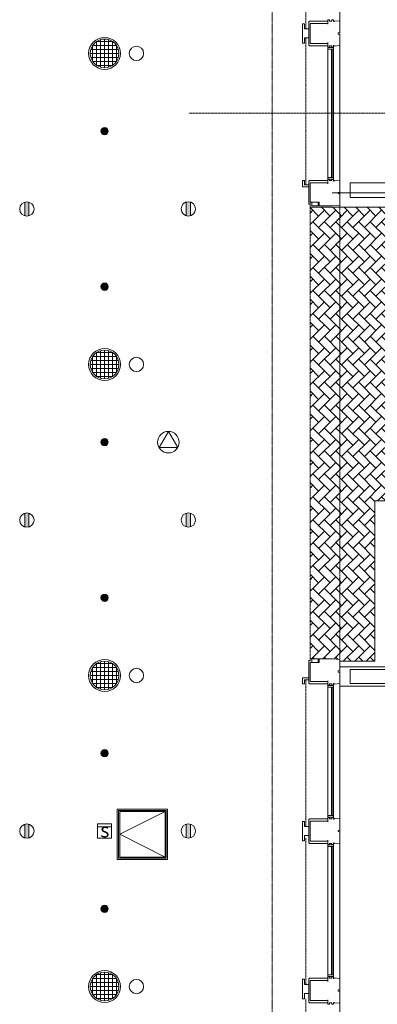
# Model space of a CAD drawing. Units: millimetres. Extents: x 3408 to 158974, y -223429 to 85703.
# Drawn here: x 102329 to 106815, y -178164 to -165819 of the extents above; entities that cross this region are included whole.
import ezdxf

# ---------------------------------------------------------------- set-up
doc = ezdxf.new("R2010")
doc.units = ezdxf.units.MM
doc.header["$LTSCALE"] = 12.7
doc.linetypes.add('CENTER', pattern=[1.6, 1, -0.2, 0.2, -0.2])
doc.linetypes.add('HIDDEN2', pattern=[0.0375, 0.025, -0.0125])
doc.layers.add('01.基準線', color=1, linetype='CENTER', lineweight=5, true_color=0xff0000)
doc.layers.add('02.補助線', color=6, linetype='Continuous', lineweight=5, true_color=0xff00ff)
for name, color, linetype, lineweight in [('05.躯体線（ＲＣ、ＰＣ）', 7, 'Continuous', 13), ('07.モルタル', 7, 'Continuous', 13), ('09-01.内装関係（ヒートン）', 7, 'Continuous', 13), ('09-03.内装関係（電動ブラインド）', 7, 'Continuous', 13), ('09-05.内装関係（点検口）', 7, 'Continuous', 13), ('09.内装関係', 7, 'Continuous', 13), ('21-02.電気設備関係（ダウンライト）', 7, 'Continuous', 13), ('21-03.電気設備関係（高圧ナトリウムランプ）', 7, 'Continuous', 13), ('21-06.電気設備関係（スピーカー）', 7, 'Continuous', 13), ('22-01.防災設備関係（スプリンクラー）', 7, 'Continuous', 13), ('22-03.防災設備関係（感知器）', 7, 'Continuous', 13)]:
    doc.layers.add(name, color=color, linetype=linetype, lineweight=lineweight)
doc.styles.get("Standard").update_dxf_attribs({"font": 'txt', "bigfont": 'BIGFONT.SHX'})
pattern_1 = [(135, (12109.2, -199890.41), (-143.6841, 3e-14), [304.8, -101.6]), (-135, (12037.35, -199818.57), (-143.6841, 3e-14), [304.8, -101.6])]

msp = doc.modelspace()

# ---------------------------------------------------------------- hatches: boundary and pattern name
at = {"layer": '09-01.内装関係（ヒートン）', "linetype": 'Continuous', "lineweight": 0}
h = msp.add_hatch(color=7, dxfattribs=at)
edge = h.paths.add_edge_path()
edge.add_arc((102419.196, -168191.732), 90, 253.1525165, 286.8474835)
edge.add_line((102445.28, -168277.869), (102445.28, -168105.595))
edge.add_arc((102419.196, -168191.732), 90, 73.1525165, 106.8474835)
edge.add_line((102393.112, -168105.595), (102393.112, -168277.869))
h = msp.add_hatch(color=7, dxfattribs=at)
edge = h.paths.add_edge_path()
edge.add_arc((104444.196, -168191.026), 90, 253.1525165, 286.8474835)
edge.add_line((104470.28, -168277.164), (104470.28, -168104.889))
edge.add_arc((104444.196, -168191.026), 90, 73.1525165, 106.8474835)
edge.add_line((104418.112, -168104.889), (104418.112, -168277.164))
h = msp.add_hatch(color=7, dxfattribs=at)
edge = h.paths.add_edge_path()
edge.add_arc((102419.196, -172092.357), 90, 253.1525165, 286.8474835)
edge.add_line((102445.28, -172178.494), (102445.28, -172006.22))
edge.add_arc((102419.196, -172092.357), 90, 73.1525165, 106.8474835)
edge.add_line((102393.112, -172006.22), (102393.112, -172178.494))
h = msp.add_hatch(color=7, dxfattribs=at)
edge = h.paths.add_edge_path()
edge.add_arc((104444.196, -172091.651), 90, 253.1525165, 286.8474835)
edge.add_line((104470.28, -172177.789), (104470.28, -172005.514))
edge.add_arc((104444.196, -172091.651), 90, 73.1525165, 106.8474835)
edge.add_line((104418.112, -172005.514), (104418.112, -172177.789))
h = msp.add_hatch(color=7, dxfattribs=at)
edge = h.paths.add_edge_path()
edge.add_arc((102419.196, -175991.732), 90, 253.1525165, 286.8474835)
edge.add_line((102445.28, -176077.869), (102445.28, -175905.595))
edge.add_arc((102419.196, -175991.732), 90, 73.1525165, 106.8474835)
edge.add_line((102393.112, -175905.595), (102393.112, -176077.869))
h = msp.add_hatch(color=7, dxfattribs=at)
edge = h.paths.add_edge_path()
edge.add_arc((104444.196, -175991.026), 90, 253.1525165, 286.8474835)
edge.add_line((104470.28, -176077.164), (104470.28, -175904.889))
edge.add_arc((104444.196, -175991.026), 90, 73.1525165, 106.8474835)
edge.add_line((104418.112, -175904.889), (104418.112, -176077.164))
at = {"layer": '09.内装関係', "linetype": 'Continuous', "lineweight": 13}
h = msp.add_hatch(dxfattribs=at)
h.set_pattern_fill('AR-HBONE', style=0, pattern_type=2)
h.set_pattern_definition(pattern_1)
h.paths.add_polyline_path([(106344.196, -168171.026), (105972.196, -168171.026), (105972.196, -173831.026), (106084.196, -173831.026), (106254.196, -173831.026), (106344.196, -173839.026)])
h = msp.add_hatch(dxfattribs=at)
h.set_pattern_fill('AR-HBONE', style=0, pattern_type=2)
h.set_pattern_definition(pattern_1)
h.paths.add_polyline_path([(107774.196, -168171.026), (106344.196, -168171.026), (106344.196, -173839.026), (106344.196, -173862.016), (106784.196, -173862.016), (106784.196, -171851.026), (107774.196, -171851.026)])
at = {"layer": '22-01.防災設備関係（スプリンクラー）', "linetype": 'Continuous', "lineweight": 0}
h = msp.add_hatch(color=7, dxfattribs=at)
edge = h.paths.add_edge_path()
edge.add_arc((103394.196, -167216.026), 45.827, 180, 270)
edge.add_arc((103394.196, -167216.026), 45.827, 270, 360)
edge.add_arc((103394.196, -167216.026), 45.827, 0, 90)
edge.add_arc((103394.196, -167216.026), 45.827, 90, 180)
h = msp.add_hatch(color=7, dxfattribs=at)
edge = h.paths.add_edge_path()
edge.add_arc((103394.196, -169166.026), 45.827, 0, 90)
edge.add_arc((103394.196, -169166.026), 45.827, 90, 180)
edge.add_arc((103394.196, -169166.026), 45.827, 180, 270)
edge.add_arc((103394.196, -169166.026), 45.827, 270, 360)
h = msp.add_hatch(color=7, dxfattribs=at)
edge = h.paths.add_edge_path()
edge.add_arc((103394.196, -171116.026), 45.827, 0, 90)
edge.add_arc((103394.196, -171116.026), 45.827, 90, 180)
edge.add_arc((103394.196, -171116.026), 45.827, 180, 270)
edge.add_arc((103394.196, -171116.026), 45.827, 270, 360)
h = msp.add_hatch(color=7, dxfattribs=at)
edge = h.paths.add_edge_path()
edge.add_arc((103394.196, -173066.026), 45.827, 0, 90)
edge.add_arc((103394.196, -173066.026), 45.827, 90, 180)
edge.add_arc((103394.196, -173066.026), 45.827, 180, 270)
edge.add_arc((103394.196, -173066.026), 45.827, 270, 360)
h = msp.add_hatch(color=7, dxfattribs=at)
edge = h.paths.add_edge_path()
edge.add_arc((103394.196, -175016.026), 45.827, 0, 90)
edge.add_arc((103394.196, -175016.026), 45.827, 90, 180)
edge.add_arc((103394.196, -175016.026), 45.827, 180, 270)
edge.add_arc((103394.196, -175016.026), 45.827, 270, 360)
h = msp.add_hatch(color=7, dxfattribs=at)
edge = h.paths.add_edge_path()
edge.add_arc((103394.196, -176966.026), 45.827, 0, 90)
edge.add_arc((103394.196, -176966.026), 45.827, 90, 180)
edge.add_arc((103394.196, -176966.026), 45.827, 180, 270)
edge.add_arc((103394.196, -176966.026), 45.827, 270, 360)

# ---------------------------------------------------------------- linework, layer by layer
at = {"layer": '01.基準線'}
for p, q in [((105494.196, -159554.485), (105494.196, -220958.215)), ((106344.196, -159554.485), (106344.196, -189091.026))]:
    msp.add_line(p, q, dxfattribs=at)
at = {"layer": '01.基準線', "linetype": 'HIDDEN2'}
msp.add_line((156639.733, -166991.026), (104449.875, -166991.026), dxfattribs=at)
at = {"layer": '02.補助線'}
msp.add_line((110976.077, -167991.026), (106247.977, -167991.026), dxfattribs=at)
at = {"layer": '05.躯体線（ＲＣ、ＰＣ）', "color": 7}
for p, q in [((106344.196, -165839.026), (106344.196, -164143.026)), ((105964.196, -165836.026), (105954.196, -165846.026)), ((105954.196, -166136.026), (105954.196, -165846.026)), ((105964.196, -165836.026), (106194.196, -165836.026)), ((105974.196, -165866.026), (105974.196, -166116.026)), ((105974.196, -165866.026), (106194.196, -165866.026)), ((106214.196, -165821.026), (106194.196, -165821.026)), ((106194.196, -165821.026), (106214.196, -165821.026)), ((106194.196, -165821.026), (106194.196, -165876.026)), ((106214.196, -165821.026), (106214.196, -165836.026)), ((106244.196, -165836.026), (106214.196, -165836.026)), ((106264.196, -165821.026), (106244.196, -165821.026)), ((106244.196, -165821.026), (106244.196, -165836.026)), ((106264.196, -165841.026), (106264.196, -165821.026)), ((106274.196, -165841.026), (106264.196, -165841.026)), ((106344.196, -165839.026), (106274.196, -165831.026)), ((106274.196, -165831.026), (106274.196, -165841.026)), ((106344.196, -165976.026), (106344.196, -165839.026)), ((106324.196, -165983.526), (106344.196, -165976.026)), ((106324.196, -165983.526), (106324.196, -165998.526)), ((106324.196, -165998.526), (106344.196, -166006.026)), ((106344.196, -166143.026), (106344.196, -166006.026)), ((105964.196, -166146.026), (105954.196, -166136.026)), ((105964.196, -166146.026), (106194.196, -166146.026)), ((105974.196, -166116.026), (106194.196, -166116.026)), ((106194.196, -166161.026), (106194.196, -166106.026)), ((106214.196, -166161.026), (106194.196, -166161.026)), ((106194.196, -166161.026), (106214.196, -166161.026)), ((106244.196, -166146.026), (106214.196, -166146.026)), ((106244.196, -166146.026), (106214.196, -166146.026)), ((106214.196, -166161.026), (106214.196, -166146.026)), ((106244.196, -166161.026), (106244.196, -166146.026)), ((106264.196, -166161.026), (106244.196, -166161.026)), ((106274.196, -166141.026), (106264.196, -166141.026)), ((106264.196, -166141.026), (106264.196, -166161.026)), ((106274.196, -166151.026), (106274.196, -166141.026)), ((106344.196, -166143.026), (106274.196, -166151.026)), ((106344.196, -167839.026), (106344.196, -166143.026)), ((106194.196, -167796.026), (106194.196, -166186.026)), ((106264.196, -167796.026), (106264.196, -166186.026)), ((105964.196, -167836.026), (105954.196, -167846.026)), ((105964.196, -167836.026), (106194.196, -167836.026)), ((105974.196, -168106.026), (105974.196, -167866.026)), ((105974.196, -167866.026), (106194.196, -167866.026)), ((106214.196, -167821.026), (106194.196, -167821.026)), ((106194.196, -167821.026), (106214.196, -167821.026)), ((106194.196, -167821.026), (106194.196, -167876.026)), ((106214.196, -167821.026), (106214.196, -167836.026)), ((106244.196, -167836.026), (106214.196, -167836.026)), ((106244.196, -167836.026), (106214.196, -167836.026)), ((106264.196, -167821.026), (106244.196, -167821.026)), ((106244.196, -167821.026), (106244.196, -167836.026)), ((106264.196, -167841.026), (106264.196, -167821.026)), ((106274.196, -167841.026), (106264.196, -167841.026)), ((106344.196, -167839.026), (106274.196, -167831.026)), ((106274.196, -167831.026), (106274.196, -167841.026)), ((106344.196, -167839.026), (106344.196, -167976.026)), ((106324.196, -167983.526), (106344.196, -167976.026)), ((106324.196, -167998.526), (106324.196, -167983.526)), ((106324.196, -167998.526), (106344.196, -168006.026)), ((106344.196, -168006.026), (106344.196, -168143.026)), ((105974.196, -168106.026), (106084.196, -168106.026)), ((106084.196, -168151.026), (106084.196, -168106.026)), ((106344.196, -168066.026), (106344.196, -168141.026)), ((106254.196, -168151.026), (106084.196, -168151.026)), ((106344.196, -168143.026), (106254.196, -168151.026)), ((105974.196, -173876.026), (105974.196, -174116.026)), ((105974.196, -173876.026), (106084.196, -173876.026)), ((106254.196, -173831.026), (106084.196, -173831.026)), ((106084.196, -173831.026), (106084.196, -173876.026)), ((106344.196, -173839.026), (106254.196, -173831.026)), ((106344.196, -173976.026), (106344.196, -173839.026)), ((106324.196, -173983.526), (106344.196, -173976.026)), ((106324.196, -173983.526), (106324.196, -173998.526)), ((106324.196, -173998.526), (106344.196, -174006.026)), ((106344.196, -174143.026), (106344.196, -174006.026)), ((105964.196, -174146.026), (105954.196, -174136.026)), ((105964.196, -174146.026), (106194.196, -174146.026)), ((105974.196, -174116.026), (106194.196, -174116.026)), ((106194.196, -174161.026), (106194.196, -174106.026)), ((106214.196, -174161.026), (106194.196, -174161.026)), ((106194.196, -174161.026), (106214.196, -174161.026)), ((106194.196, -175796.026), (106194.196, -174186.026)), ((106244.196, -174146.026), (106214.196, -174146.026)), ((106244.196, -174146.026), (106214.196, -174146.026)), ((106214.196, -174161.026), (106214.196, -174146.026)), ((106244.196, -174161.026), (106244.196, -174146.026)), ((106264.196, -174161.026), (106244.196, -174161.026)), ((106274.196, -174141.026), (106264.196, -174141.026)), ((106264.196, -174141.026), (106264.196, -174161.026)), ((106264.196, -175796.026), (106264.196, -174186.026)), ((106274.196, -174151.026), (106274.196, -174141.026)), ((106344.196, -174143.026), (106274.196, -174151.026)), ((106344.196, -175839.026), (106344.196, -174143.026)), ((105964.196, -175836.026), (105954.196, -175846.026)), ((105954.196, -176136.026), (105954.196, -175846.026)), ((105964.196, -175836.026), (106194.196, -175836.026)), ((105974.196, -175866.026), (105974.196, -176116.026)), ((105974.196, -175866.026), (106194.196, -175866.026)), ((106214.196, -175821.026), (106194.196, -175821.026)), ((106194.196, -175821.026), (106214.196, -175821.026)), ((106194.196, -175821.026), (106194.196, -175876.026)), ((106214.196, -175821.026), (106214.196, -175836.026)), ((106244.196, -175836.026), (106214.196, -175836.026)), ((106264.196, -175821.026), (106244.196, -175821.026)), ((106244.196, -175821.026), (106244.196, -175836.026)), ((106264.196, -175841.026), (106264.196, -175821.026)), ((106274.196, -175841.026), (106264.196, -175841.026)), ((106344.196, -175839.026), (106274.196, -175831.026)), ((106274.196, -175831.026), (106274.196, -175841.026)), ((106344.196, -175976.026), (106344.196, -175839.026)), ((106324.196, -175983.526), (106344.196, -175976.026)), ((106324.196, -175983.526), (106324.196, -175998.526)), ((106324.196, -175998.526), (106344.196, -176006.026)), ((106344.196, -176143.026), (106344.196, -176006.026)), ((105964.196, -176146.026), (105954.196, -176136.026)), ((105964.196, -176146.026), (106194.196, -176146.026)), ((105974.196, -176116.026), (106194.196, -176116.026)), ((106194.196, -176161.026), (106194.196, -176106.026)), ((106214.196, -176161.026), (106194.196, -176161.026)), ((106194.196, -176161.026), (106214.196, -176161.026)), ((106244.196, -176146.026), (106214.196, -176146.026)), ((106244.196, -176146.026), (106214.196, -176146.026)), ((106214.196, -176161.026), (106214.196, -176146.026)), ((106244.196, -176161.026), (106244.196, -176146.026)), ((106264.196, -176161.026), (106244.196, -176161.026)), ((106274.196, -176141.026), (106264.196, -176141.026)), ((106264.196, -176141.026), (106264.196, -176161.026)), ((106274.196, -176151.026), (106274.196, -176141.026)), ((106344.196, -176143.026), (106274.196, -176151.026)), ((106344.196, -177839.026), (106344.196, -176143.026)), ((106194.196, -177796.026), (106194.196, -176186.026)), ((106264.196, -177796.026), (106264.196, -176186.026)), ((105964.196, -177836.026), (105954.196, -177846.026)), ((105954.196, -178136.026), (105954.196, -177846.026)), ((105964.196, -177836.026), (106194.196, -177836.026)), ((105974.196, -177866.026), (105974.196, -178116.026)), ((105974.196, -177866.026), (106194.196, -177866.026)), ((106214.196, -177821.026), (106194.196, -177821.026)), ((106194.196, -177821.026), (106214.196, -177821.026)), ((106194.196, -177821.026), (106194.196, -177876.026)), ((106214.196, -177821.026), (106214.196, -177836.026)), ((106244.196, -177836.026), (106214.196, -177836.026)), ((106264.196, -177821.026), (106244.196, -177821.026)), ((106244.196, -177821.026), (106244.196, -177836.026)), ((106264.196, -177841.026), (106264.196, -177821.026)), ((106274.196, -177841.026), (106264.196, -177841.026)), ((106344.196, -177839.026), (106274.196, -177831.026)), ((106274.196, -177831.026), (106274.196, -177841.026)), ((106344.196, -177976.026), (106344.196, -177839.026)), ((106324.196, -177983.526), (106344.196, -177976.026)), ((106324.196, -177983.526), (106324.196, -177998.526)), ((106324.196, -177998.526), (106344.196, -178006.026)), ((106344.196, -178143.026), (106344.196, -178006.026)), ((105964.196, -178146.026), (105954.196, -178136.026)), ((105974.196, -178116.026), (106194.196, -178116.026)), ((106194.196, -178161.026), (106194.196, -178106.026)), ((105964.196, -178146.026), (106194.196, -178146.026)), ((106214.196, -178161.026), (106194.196, -178161.026)), ((106194.196, -178161.026), (106214.196, -178161.026)), ((106244.196, -178146.026), (106214.196, -178146.026)), ((106244.196, -178146.026), (106214.196, -178146.026)), ((106214.196, -178161.026), (106214.196, -178146.026)), ((106244.196, -178161.026), (106244.196, -178146.026)), ((106264.196, -178161.026), (106244.196, -178161.026)), ((106274.196, -178141.026), (106264.196, -178141.026)), ((106264.196, -178141.026), (106264.196, -178161.026)), ((106274.196, -178151.026), (106274.196, -178141.026)), ((106344.196, -178143.026), (106274.196, -178151.026)), ((106344.196, -179839.026), (106344.196, -178143.026))]:
    msp.add_line(p, q, dxfattribs=at)
at = {"layer": '05.躯体線（ＲＣ、ＰＣ）', "color": 7, "flags": 128}
for points in [[(106194.196, -166166.026), (106194.196, -166186.026), (106264.196, -166186.026), (106264.196, -166166.026)], [(106248.196, -167796.026), (106248.196, -166186.026), (106240.196, -166186.026), (106240.196, -167796.026)], [(106194.196, -167816.026), (106194.196, -167796.026), (106264.196, -167796.026), (106264.196, -167816.026)], [(106194.196, -174166.026), (106194.196, -174186.026), (106264.196, -174186.026), (106264.196, -174166.026)], [(106248.196, -175796.026), (106248.196, -174186.026), (106240.196, -174186.026), (106240.196, -175796.026)], [(106194.196, -175816.026), (106194.196, -175796.026), (106264.196, -175796.026), (106264.196, -175816.026)], [(106194.196, -176166.026), (106194.196, -176186.026), (106264.196, -176186.026), (106264.196, -176166.026)], [(106248.196, -177796.026), (106248.196, -176186.026), (106240.196, -176186.026), (106240.196, -177796.026)], [(106194.196, -177816.026), (106194.196, -177796.026), (106264.196, -177796.026), (106264.196, -177816.026)]]:
    msp.add_lwpolyline(points, close=True, dxfattribs=at)
at = {"layer": '07.モルタル', "color": 7}
for p, q in [((105954.196, -167846.026), (105954.196, -168131.026)), ((106474.196, -168046.026), (106474.196, -167866.026)), ((106474.196, -167866.026), (110624.196, -167866.026)), ((105964.196, -168131.026), (105954.196, -168131.026)), ((106474.196, -168046.026), (110624.196, -168046.026)), ((105954.196, -174136.026), (105954.196, -173851.026)), ((105964.196, -173851.026), (105954.196, -173851.026)), ((106344.196, -173931.026), (125684.196, -173931.026)), ((106474.196, -173966.026), (106474.196, -174141.026)), ((106474.196, -173966.026), (110624.196, -173966.026)), ((106344.196, -174176.026), (125684.196, -174176.026)), ((106474.196, -174141.026), (110624.196, -174141.026))]:
    msp.add_line(p, q, dxfattribs=at)
at = {"layer": '07.モルタル', "color": 7, "linetype": 'HIDDEN2'}
msp.add_line((105972.196, -168116.154), (105972.196, -173861.026), dxfattribs=at)
at = {"layer": '09-01.内装関係（ヒートン）', "color": 7}
for p, q in [((102393.112, -168277.869), (102393.112, -168105.595)), ((102445.28, -168277.869), (102445.28, -168105.595)), ((104418.112, -168277.164), (104418.112, -168104.889)), ((104470.28, -168277.164), (104470.28, -168104.889)), ((102393.112, -172178.494), (102393.112, -172006.22)), ((102445.28, -172178.494), (102445.28, -172006.22)), ((104418.112, -172177.789), (104418.112, -172005.514)), ((104470.28, -172177.789), (104470.28, -172005.514)), ((102393.112, -176077.869), (102393.112, -175905.595)), ((102445.28, -176077.869), (102445.28, -175905.595)), ((104418.112, -176077.164), (104418.112, -175904.889)), ((104470.28, -176077.164), (104470.28, -175904.889))]:
    msp.add_line(p, q, dxfattribs=at)
for centre in [(102419.196, -168191.732), (104444.196, -168191.026), (102419.196, -172092.357), (104444.196, -172091.651), (102419.196, -175991.732), (104444.196, -175991.026)]:
    msp.add_circle(centre, 90, dxfattribs=at)
at = {"layer": '09-03.内装関係（電動ブラインド）', "color": 7, "linetype": 'HIDDEN2'}
for p, q in [((105916.596, -165934.426), (105916.596, -164756.026)), ((105916.596, -167887.663), (105916.596, -166047.626)), ((105916.596, -174094.389), (105916.596, -175934.426)), ((105916.596, -176074.671), (105916.596, -177914.708)), ((105916.596, -178094.389), (105916.596, -179934.426))]:
    msp.add_line(p, q, dxfattribs=at)
at = {"layer": '09-03.内装関係（電動ブラインド）', "color": 7}
for p, q in [((105877.596, -165869.426), (105877.596, -166112.626)), ((105877.596, -165869.426), (105902.596, -165869.426)), ((105902.596, -165869.426), (105902.596, -165934.426)), ((105902.596, -165934.426), (105954.196, -165934.426)), ((105954.196, -166047.626), (105954.196, -165934.426)), ((105877.596, -166112.626), (105902.596, -166112.626)), ((105902.596, -166112.626), (105902.596, -166047.626)), ((105902.596, -166047.626), (105954.196, -166047.626)), ((105877.596, -167836.063), (105877.596, -167912.663)), ((105877.596, -167836.063), (105902.596, -167836.063)), ((105902.596, -167887.663), (105902.596, -167836.063)), ((105954.196, -167887.663), (105902.596, -167887.663)), ((105954.196, -167912.663), (105954.196, -167887.663)), ((105877.596, -167912.663), (105954.196, -167912.663)), ((105877.596, -174145.989), (105877.596, -174069.389)), ((105877.596, -174069.389), (105954.196, -174069.389)), ((105877.596, -174145.989), (105902.596, -174145.989)), ((105954.196, -174094.389), (105902.596, -174094.389)), ((105902.596, -174094.389), (105902.596, -174145.989)), ((105954.196, -174069.389), (105954.196, -174094.389)), ((105877.596, -176112.626), (105877.596, -175869.426)), ((105877.596, -175869.426), (105902.596, -175869.426)), ((105902.596, -175869.426), (105902.596, -175934.426)), ((105902.596, -175934.426), (105954.196, -175934.426)), ((105954.196, -175934.426), (105954.196, -176047.626)), ((105877.596, -176112.626), (105902.596, -176112.626)), ((105902.596, -176112.626), (105902.596, -176047.626)), ((105902.596, -176047.626), (105954.196, -176047.626)), ((105877.596, -178092.908), (105877.596, -177849.708)), ((105877.596, -177849.708), (105902.596, -177849.708)), ((105902.596, -177849.708), (105902.596, -177914.708)), ((105902.596, -177914.708), (105954.196, -177914.708)), ((105954.196, -177914.708), (105954.196, -178027.908)), ((105877.596, -178092.908), (105902.596, -178092.908)), ((105902.596, -178092.908), (105902.596, -178027.908)), ((105902.596, -178027.908), (105954.196, -178027.908))]:
    msp.add_line(p, q, dxfattribs=at)
at = {"layer": '09-05.内装関係（点検口）', "color": 7}
for q in [(104153.462, -175746.687), (104153.462, -176316.687)]:
    msp.add_line((103583.462, -176031.687), q, dxfattribs=at)
at = {"layer": '09-05.内装関係（点検口）', "color": 7, "flags": 128}
for points in [[(104183.462, -176346.687), (104183.462, -175716.687), (103553.462, -175716.687), (103553.462, -176346.687)], [(104168.462, -176331.687), (104168.462, -175731.687), (103568.462, -175731.687), (103568.462, -176331.687)], [(104153.462, -176316.687), (104153.462, -175746.687), (103583.462, -175746.687), (103583.462, -176316.687)]]:
    msp.add_lwpolyline(points, close=True, dxfattribs=at)
at = {"layer": '09.内装関係', "color": 7}
for p, q in [((107774.196, -168171.026), (105972.196, -168171.026)), ((107774.196, -171851.026), (106784.196, -171851.026)), ((106784.196, -171851.026), (106784.196, -173862.016)), ((106084.196, -173831.026), (105972.196, -173831.026)), ((106784.196, -173862.016), (106344.196, -173862.016))]:
    msp.add_line(p, q, dxfattribs=at)
at = {"layer": '09.内装関係', "color": 7, "flags": 128}
for points in [[(105994.196, -168151.026), (106074.196, -168151.026), (106074.196, -168106.026), (105994.196, -168106.026)], [(105994.196, -173831.026), (106074.196, -173831.026), (106074.196, -173876.026), (105994.196, -173876.026)]]:
    msp.add_lwpolyline(points, close=True, dxfattribs=at)
at = {"layer": '21-02.電気設備関係（ダウンライト）', "color": 7}
for centre in [(103794.196, -166241.026), (103794.196, -170141.026), (103794.196, -174041.026), (103794.196, -177941.026)]:
    msp.add_circle(centre, 90, dxfattribs=at)
at = {"layer": '21-03.電気設備関係（高圧ナトリウムランプ）', "color": 7}
for p, q in [((103244.196, -166340.525), (103244.196, -166141.528)), ((103244.53, -166141.026), (103543.862, -166141.026)), ((103294.196, -166390.693), (103294.196, -166091.36)), ((103294.697, -166091.026), (103493.695, -166091.026)), ((103344.196, -166413.943), (103344.196, -166068.11)), ((103394.196, -166421.026), (103394.196, -166061.026)), ((103444.196, -166413.943), (103444.196, -166068.11)), ((103494.196, -166390.693), (103494.196, -166091.36)), ((103544.196, -166340.525), (103544.196, -166141.528)), ((103214.196, -166241.026), (103574.196, -166241.026)), ((103221.28, -166191.026), (103567.112, -166191.026)), ((103221.28, -166291.026), (103567.112, -166291.026)), ((103244.53, -166341.026), (103543.862, -166341.026)), ((103294.697, -166391.026), (103493.695, -166391.026)), ((103344.196, -170313.943), (103344.196, -169968.11)), ((103394.196, -170321.026), (103394.196, -169961.026)), ((103444.196, -170313.943), (103444.196, -169968.11)), ((103221.28, -170091.026), (103567.112, -170091.026)), ((103244.196, -170240.525), (103244.196, -170041.528)), ((103244.53, -170041.026), (103543.862, -170041.026)), ((103294.196, -170290.693), (103294.196, -169991.36)), ((103294.697, -169991.026), (103493.695, -169991.026)), ((103494.196, -170290.693), (103494.196, -169991.36)), ((103544.196, -170240.525), (103544.196, -170041.528)), ((103214.196, -170141.026), (103574.196, -170141.026)), ((103221.28, -170191.026), (103567.112, -170191.026)), ((103244.53, -170241.026), (103543.862, -170241.026)), ((103294.697, -170291.026), (103493.695, -170291.026)), ((103244.53, -173941.026), (103543.862, -173941.026)), ((103294.196, -174190.693), (103294.196, -173891.36)), ((103294.697, -173891.026), (103493.695, -173891.026)), ((103344.196, -174213.943), (103344.196, -173868.11)), ((103394.196, -174221.026), (103394.196, -173861.026)), ((103444.196, -174213.943), (103444.196, -173868.11)), ((103494.196, -174190.693), (103494.196, -173891.36)), ((103214.196, -174041.026), (103574.196, -174041.026)), ((103221.28, -173991.026), (103567.112, -173991.026)), ((103244.196, -174140.525), (103244.196, -173941.528)), ((103544.196, -174140.525), (103544.196, -173941.528)), ((103221.28, -174091.026), (103567.112, -174091.026)), ((103244.53, -174141.026), (103543.862, -174141.026)), ((103294.697, -174191.026), (103493.695, -174191.026)), ((103394.196, -177761.026), (103394.196, -178121.026)), ((103221.28, -177891.026), (103567.112, -177891.026)), ((103244.196, -177841.528), (103244.196, -178040.525)), ((103244.53, -177841.026), (103543.862, -177841.026)), ((103294.196, -177791.36), (103294.196, -178090.693)), ((103294.697, -177791.026), (103493.695, -177791.026)), ((103344.196, -177768.11), (103344.196, -178113.943)), ((103444.196, -177768.11), (103444.196, -178113.943)), ((103494.196, -177791.36), (103494.196, -178090.693)), ((103544.196, -177841.528), (103544.196, -178040.525)), ((103214.196, -177941.026), (103574.196, -177941.026)), ((103221.28, -177991.026), (103567.112, -177991.026)), ((103244.53, -178041.026), (103543.862, -178041.026)), ((103294.697, -178091.026), (103493.695, -178091.026))]:
    msp.add_line(p, q, dxfattribs=at)
for centre, radius in [((103394.196, -166241.026), 200), ((103394.196, -166241.026), 180), ((103394.196, -170141.026), 200), ((103394.196, -170141.026), 180), ((103394.196, -174041.026), 200), ((103394.196, -174041.026), 180), ((103394.196, -177941.026), 200), ((103394.196, -177941.026), 180)]:
    msp.add_circle(centre, radius, dxfattribs=at)
at = {"layer": '21-06.電気設備関係（スピーカー）', "color": 7}
for p, q in [((104194.196, -170981.026), (104077.283, -171183.526)), ((104194.196, -170981.026), (104311.11, -171183.526)), ((104077.283, -171183.526), (104311.11, -171183.526))]:
    msp.add_line(p, q, dxfattribs=at)
msp.add_circle((104194.196, -171116.026), 135, dxfattribs=at)
at = {"layer": '22-01.防災設備関係（スプリンクラー）', "color": 7}
for centre in [(103394.196, -167216.026), (103394.196, -169166.026), (103394.196, -171116.026), (103394.196, -173066.026), (103394.196, -175016.026), (103394.196, -176966.026)]:
    msp.add_circle(centre, 45.827, dxfattribs=at)
at = {"layer": '22-03.防災設備関係（感知器）', "color": 7}
msp.add_line((103305.583, -175938.241), (103482.81, -175938.241), dxfattribs=at)
at = {"layer": '22-03.防災設備関係（感知器）', "color": 7, "flags": 128}
msp.add_lwpolyline([(103305.583, -175902.413), (103482.81, -175902.413), (103482.81, -176079.64), (103305.583, -176079.64)], close=True, dxfattribs=at)

# ---------------------------------------------------------------- texts
at = {"layer": '22-03.防災設備関係（感知器）', "color": 7, "insert": (103339.339, -175890.444), "char_height": 180, "attachment_point": 1, "line_spacing_factor": 0.25}
msp.add_mtext('{\\fＭＳ ゴシック|b0|i0|c128|p0;s}', dxfattribs=at)

doc.saveas('drawing.dxf')
